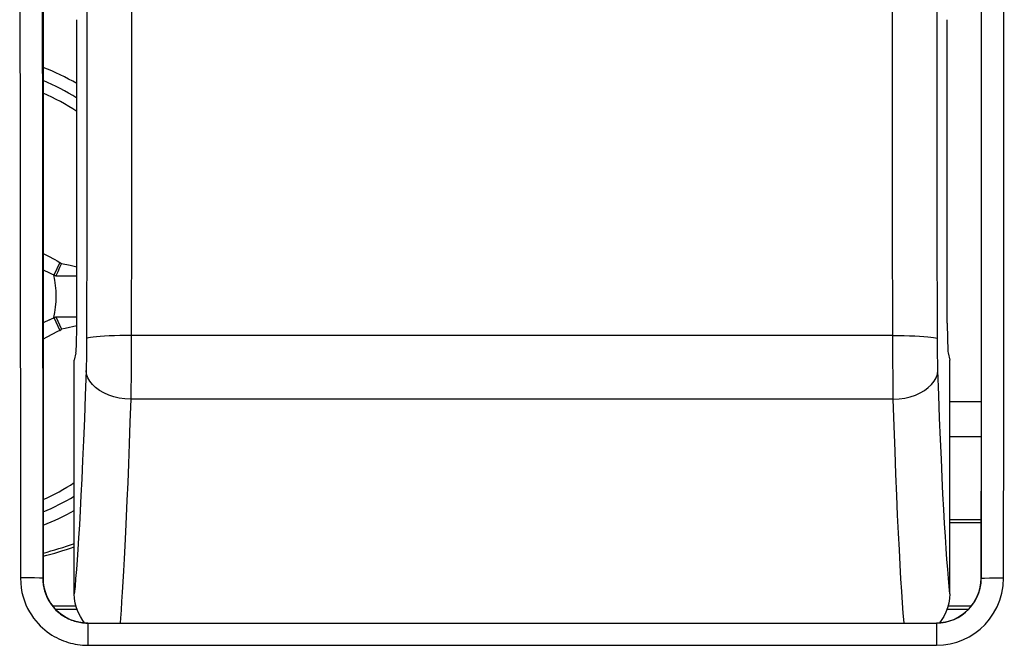
# Model space of a CAD drawing. Units: millimetres. Extents: x 43 to 262, y 48 to 172.
# Drawn here: x 170 to 181, y 112 to 119 of the extents above; entities that cross this region are included whole.
import ezdxf

# ---------------------------------------------------------------- set-up
doc = ezdxf.new("R2010")
doc.units = ezdxf.units.MM
doc.header["$LTSCALE"] = 16.335
doc.layers.get('0').update_dxf_attribs({"linetype": 'CONTINUOUS'})
for name, color, linetype in [('ASSI', 7, 'CONTINUOUS'), ('RACCORDO', 7, 'CONTINUOUS'), ('SUPERFICI', 7, 'CONTINUOUS'), ('TRASH', 7, 'CONTINUOUS')]:
    doc.layers.add(name, color=color, linetype=linetype)

msp = doc.modelspace()

# ---------------------------------------------------------------- linework, layer by layer
at = {"color": 7, "linetype": 'CONTINUOUS'}
for p, q in [((170.291, 128.638), (170.291, 112.887)), ((180.791, 128.638), (180.791, 112.887)), ((170.479, 116.421), (170.413, 116.279)), ((170.496, 116.409), (170.476, 116.363)), ((170.479, 116.421), (170.496, 116.409)), ((170.496, 116.409), (170.594, 116.388)), ((170.456, 116.316), (170.436, 116.269)), ((170.476, 116.363), (170.456, 116.316)), ((170.594, 116.388), (170.669, 116.372)), ((170.436, 116.269), (170.669, 116.269)), ((170.413, 115.802), (170.479, 115.66)), ((170.436, 115.813), (170.497, 115.672)), ((170.436, 115.812), (170.669, 115.813)), ((170.453, 115.646), (170.335, 115.584)), ((170.479, 115.66), (170.453, 115.646)), ((170.479, 115.66), (170.497, 115.672)), ((170.335, 115.584), (170.291, 115.56)), ((180.791, 113.541), (180.441, 113.541)), ((180.791, 113.506), (180.441, 113.506)), ((170.4, 112.576), (170.66, 112.576)), ((170.431, 112.541), (170.671, 112.541)), ((180.411, 112.541), (180.651, 112.541)), ((180.422, 112.576), (180.682, 112.576))]:
    msp.add_line(p, q, dxfattribs=at)
at = {"color": 250, "linetype": 'CONTINUOUS'}
for p, q in [((170.122, 112.889), (170.038, 112.889)), ((170.197, 112.889), (170.122, 112.889)), ((170.291, 112.887), (170.288, 112.887)), ((180.794, 112.887), (180.791, 112.887)), ((180.829, 112.888), (180.885, 112.889)), ((180.885, 112.889), (180.96, 112.889)), ((180.96, 112.889), (181.044, 112.889)), ((170.791, 112.384), (170.791, 112.136)), ((170.791, 112.384), (180.291, 112.384)), ((180.291, 112.384), (180.291, 112.136)), ((170.791, 112.136), (180.291, 112.136))]:
    msp.add_line(p, q, dxfattribs=at)
for points in [[(170.03, 128.648), (170.03, 126.695), (170.031, 124.792), (170.032, 122.94), (170.032, 121.139), (170.033, 119.388), (170.034, 117.687), (170.035, 116.037), (170.037, 114.438), (170.038, 112.889)], [(170.28, 128.638), (170.28, 126.686), (170.281, 124.785), (170.282, 122.934), (170.282, 121.133), (170.283, 119.383), (170.284, 117.683), (170.285, 116.034), (170.287, 114.435), (170.288, 112.887)], [(180.794, 112.887), (180.796, 114.84), (180.797, 116.743), (180.798, 118.595), (180.799, 120.395), (180.8, 122.146), (180.802, 127.091)], [(181.044, 112.889), (181.046, 114.843), (181.047, 116.747), (181.048, 118.599), (181.049, 120.401), (181.05, 122.152), (181.052, 127.1)], [(170.038, 112.889), (170.041, 112.833), (170.046, 112.779), (170.055, 112.728), (170.068, 112.679), (170.083, 112.633), (170.1, 112.59), (170.119, 112.549), (170.14, 112.511), (170.162, 112.475), (170.186, 112.441), (170.21, 112.41), (170.235, 112.381), (170.26, 112.355), (170.286, 112.33), (170.312, 112.308), (170.338, 112.287), (170.364, 112.269), (170.39, 112.251), (170.416, 112.236), (170.442, 112.222), (170.468, 112.209), (170.494, 112.197), (170.52, 112.186), (170.546, 112.177), (170.572, 112.168), (170.598, 112.161), (170.625, 112.155), (170.651, 112.149), (170.678, 112.144), (170.706, 112.141), (170.734, 112.138), (170.762, 112.137), (170.791, 112.136)], [(170.288, 112.887), (170.283, 112.888), (170.271, 112.888), (170.253, 112.888), (170.197, 112.889)], [(170.288, 112.887), (170.289, 112.85), (170.293, 112.814), (170.299, 112.78), (170.308, 112.747), (170.318, 112.717), (170.329, 112.687), (170.342, 112.66), (170.356, 112.634), (170.371, 112.61), (170.387, 112.588), (170.403, 112.567), (170.419, 112.548), (170.436, 112.53), (170.454, 112.514), (170.471, 112.499), (170.488, 112.485), (170.506, 112.473), (170.523, 112.462), (170.541, 112.451), (170.558, 112.442), (170.575, 112.433), (170.593, 112.425), (170.61, 112.418), (170.627, 112.412), (170.645, 112.406), (170.662, 112.401), (170.68, 112.397), (170.698, 112.393), (170.716, 112.39), (170.734, 112.388), (170.753, 112.386), (170.772, 112.385), (170.791, 112.384)], [(180.291, 112.136), (180.37, 112.141), (180.446, 112.152), (180.519, 112.171), (180.589, 112.198), (180.657, 112.231), (180.721, 112.271), (180.781, 112.317), (180.836, 112.37), (180.887, 112.429), (180.932, 112.494), (180.971, 112.567), (181.002, 112.642), (181.025, 112.721), (181.039, 112.803), (181.044, 112.889)], [(180.291, 112.384), (180.343, 112.387), (180.394, 112.395), (180.443, 112.408), (180.49, 112.426), (180.535, 112.448), (180.578, 112.474), (180.618, 112.505), (180.655, 112.54), (180.689, 112.58), (180.719, 112.624), (180.745, 112.672), (180.766, 112.723), (180.782, 112.776), (180.791, 112.831), (180.794, 112.887)], [(180.794, 112.887), (180.799, 112.888), (180.81, 112.888), (180.829, 112.888)]]:
    msp.add_lwpolyline(points, dxfattribs=at)
at = {"color": 7, "linetype": 'CONTINUOUS'}
for points in [[(170.291, 116.521), (170.345, 116.492), (170.422, 116.452)], [(170.422, 116.452), (170.45, 116.437), (170.479, 116.421)], [(170.669, 115.709), (170.539, 115.681), (170.497, 115.672)]]:
    msp.add_lwpolyline(points, dxfattribs=at)
for centre, radius, start, end in [((169.291, 116.041), 2.75, 59.9256, 68.674), ((169.291, 116.041), 2.75, 291.326, 299.4017), ((169.291, 117.041), 4.035, 284.3511, 289.5484), ((169.291, 117.041), 4, 284.4867, 289.7352)]:
    msp.add_arc(centre, radius, start, end, dxfattribs=at)
at = {"color": 250, "linetype": 'CONTINUOUS'}
for radius, start, end in [(2.612, 58.1526, 67.486), (2.484, 56.297, 66.2571), (2.484, 293.7429, 302.9226), (2.612, 292.5135, 301.1269)]:
    msp.add_arc((169.291, 116.041), radius, start, end, dxfattribs=at)
at = {"color": 7, "linetype": 'CONTINUOUS'}
for centre, start_param, end_param in [((170.791, 112.887), 3.141593, 4.712389), ((180.291, 112.887), -1.570796, 0)]:
    msp.add_ellipse(centre, major_axis=(0.5, 0), ratio=1, start_param=start_param, end_param=end_param, dxfattribs=at)
at = {"layer": 'ASSI', "color": 7, "linetype": 'CONTINUOUS'}
for p, q in [((170.291, 128.638), (170.291, 112.887)), ((180.791, 128.638), (180.791, 112.887)), ((170.669, 115.741), (170.669, 119.136)), ((180.413, 115.741), (180.413, 119.136)), ((170.659, 115.408), (170.641, 115.328)), ((180.423, 115.408), (180.441, 115.328)), ((170.641, 112.713), (170.641, 115.328)), ((180.441, 112.713), (180.441, 115.328)), ((170.684, 112.507), (170.665, 112.557))]:
    msp.add_line(p, q, dxfattribs=at)
at = {"layer": 'ASSI', "color": 250, "linetype": 'CONTINUOUS'}
for p, q in [((179.804, 115.602), (171.278, 115.602)), ((179.809, 114.89), (171.273, 114.89)), ((170.122, 112.889), (170.038, 112.889)), ((170.197, 112.889), (170.122, 112.889)), ((170.291, 112.887), (170.288, 112.887)), ((180.794, 112.887), (180.791, 112.887)), ((180.829, 112.888), (180.885, 112.889)), ((180.885, 112.889), (180.96, 112.889)), ((180.96, 112.889), (181.044, 112.889)), ((170.791, 112.384), (170.791, 112.136)), ((170.791, 112.384), (180.291, 112.384)), ((180.291, 112.384), (180.291, 112.136)), ((170.791, 112.136), (180.291, 112.136))]:
    msp.add_line(p, q, dxfattribs=at)
for points in [[(170.03, 128.648), (170.03, 126.695), (170.031, 124.792), (170.032, 122.94), (170.032, 121.139), (170.033, 119.388), (170.034, 117.687), (170.035, 116.037), (170.037, 114.438), (170.038, 112.889)], [(170.28, 128.638), (170.28, 126.686), (170.281, 124.785), (170.282, 122.934), (170.282, 121.133), (170.283, 119.383), (170.284, 117.683), (170.285, 116.034), (170.287, 114.435), (170.288, 112.887)], [(179.804, 115.517), (179.802, 116.941), (179.801, 118.278), (179.801, 119.612), (179.802, 120.942), (179.804, 122.269), (179.806, 123.591), (179.81, 124.908), (179.815, 126.22), (179.82, 127.607)], [(170.762, 127.446), (170.768, 126.108), (170.772, 124.806), (170.776, 123.499), (170.779, 122.186), (170.78, 120.869), (170.781, 119.548), (170.781, 118.225), (170.78, 116.898)], [(180.794, 112.887), (180.796, 114.84), (180.797, 116.743), (180.798, 118.595), (180.799, 120.395), (180.8, 122.146), (180.802, 127.091)], [(181.044, 112.889), (181.046, 114.843), (181.047, 116.747), (181.048, 118.599), (181.049, 120.401), (181.05, 122.152), (181.052, 127.1)], [(171.267, 126.22), (171.272, 124.908), (171.275, 123.591), (171.278, 122.269), (171.28, 120.942), (171.281, 119.612), (171.281, 118.278), (171.28, 116.941)], [(180.304, 115.524), (180.302, 116.898), (180.301, 118.225), (180.301, 119.548), (180.302, 120.869), (180.303, 122.186), (180.306, 123.499), (180.31, 124.806), (180.314, 126.108)], [(170.78, 116.898), (170.778, 115.524), (170.778, 115.482), (170.778, 115.44), (170.777, 115.399), (170.777, 115.358), (170.776, 115.318), (170.775, 115.281), (170.774, 115.245), (170.773, 115.211)], [(171.28, 116.941), (171.278, 115.517), (171.278, 115.432), (171.277, 115.347), (171.277, 115.264), (171.276, 115.183), (171.276, 115.105), (171.275, 115.03), (171.274, 114.958), (171.273, 114.89)], [(171.278, 115.602), (171.214, 115.602), (171.152, 115.601), (171.091, 115.599), (171.033, 115.597), (170.98, 115.595), (170.931, 115.592), (170.888, 115.589), (170.851, 115.585), (170.821, 115.581), (170.799, 115.576), (170.785, 115.572), (170.779, 115.567)], [(179.804, 115.602), (179.868, 115.602), (179.93, 115.601), (179.991, 115.599), (180.049, 115.597), (180.102, 115.595), (180.151, 115.592), (180.194, 115.589), (180.231, 115.585), (180.261, 115.581), (180.283, 115.576), (180.297, 115.572), (180.303, 115.567)], [(179.809, 114.89), (179.808, 114.958), (179.807, 115.03), (179.806, 115.105), (179.806, 115.184), (179.805, 115.265), (179.805, 115.348), (179.804, 115.432), (179.804, 115.517)], [(180.309, 115.211), (180.308, 115.245), (180.307, 115.281), (180.306, 115.319), (180.305, 115.358), (180.305, 115.399), (180.304, 115.441), (180.304, 115.482), (180.304, 115.524)], [(170.773, 115.211), (170.763, 114.931), (170.754, 114.669), (170.744, 114.427), (170.734, 114.204), (170.725, 114), (170.716, 113.812), (170.707, 113.64), (170.698, 113.483), (170.689, 113.34), (170.681, 113.209), (170.672, 113.092), (170.664, 112.984), (170.656, 112.884), (170.649, 112.794), (170.641, 112.713)], [(171.273, 114.89), (171.208, 114.894), (171.145, 114.903), (171.084, 114.917), (171.026, 114.936), (170.972, 114.96), (170.924, 114.988), (170.88, 115.019), (170.844, 115.054), (170.814, 115.091), (170.793, 115.13), (170.779, 115.17), (170.773, 115.211)], [(179.809, 114.89), (179.873, 114.894), (179.937, 114.903), (179.998, 114.917), (180.056, 114.936), (180.11, 114.96), (180.158, 114.988), (180.201, 115.019), (180.238, 115.054), (180.267, 115.091), (180.289, 115.13), (180.303, 115.17), (180.309, 115.211)], [(180.441, 112.713), (180.433, 112.794), (180.426, 112.885), (180.418, 112.987), (180.409, 113.097), (180.401, 113.218), (180.392, 113.352), (180.383, 113.497), (180.375, 113.655), (180.365, 113.827), (180.356, 114.015), (180.347, 114.217), (180.337, 114.438), (180.328, 114.678), (180.318, 114.935), (180.309, 115.211)], [(171.273, 114.89), (171.264, 114.633), (171.256, 114.391), (171.248, 114.166), (171.24, 113.955), (171.231, 113.759), (171.223, 113.576), (171.215, 113.407), (171.208, 113.25), (171.2, 113.104), (171.192, 112.97), (171.185, 112.846), (171.178, 112.732), (171.171, 112.627), (171.164, 112.529), (171.157, 112.439), (171.153, 112.387)], [(179.929, 112.387), (179.929, 112.388), (179.921, 112.494), (179.912, 112.611), (179.904, 112.739), (179.895, 112.881), (179.886, 113.036), (179.877, 113.205), (179.867, 113.39), (179.858, 113.592), (179.848, 113.811), (179.839, 114.049), (179.829, 114.308), (179.819, 114.588), (179.809, 114.89)], [(170.038, 112.889), (170.041, 112.833), (170.046, 112.779), (170.055, 112.728), (170.068, 112.679), (170.083, 112.633), (170.1, 112.59), (170.119, 112.549), (170.14, 112.511), (170.162, 112.475), (170.186, 112.441), (170.21, 112.41), (170.235, 112.381), (170.26, 112.355), (170.286, 112.33), (170.312, 112.308), (170.338, 112.287), (170.364, 112.269), (170.39, 112.251), (170.416, 112.236), (170.442, 112.222), (170.468, 112.209), (170.494, 112.197), (170.52, 112.186), (170.546, 112.177), (170.572, 112.168), (170.598, 112.161), (170.625, 112.155), (170.651, 112.149), (170.678, 112.144), (170.706, 112.141), (170.734, 112.138), (170.762, 112.137), (170.791, 112.136)], [(170.288, 112.887), (170.283, 112.888), (170.271, 112.888), (170.253, 112.888), (170.197, 112.889)], [(170.288, 112.887), (170.289, 112.85), (170.293, 112.814), (170.299, 112.78), (170.308, 112.747), (170.318, 112.717), (170.329, 112.687), (170.342, 112.66), (170.356, 112.634), (170.371, 112.61), (170.387, 112.588), (170.403, 112.567), (170.419, 112.548), (170.436, 112.53), (170.454, 112.514), (170.471, 112.499), (170.488, 112.485), (170.506, 112.473), (170.523, 112.462), (170.541, 112.451), (170.558, 112.442), (170.575, 112.433), (170.593, 112.425), (170.61, 112.418), (170.627, 112.412), (170.645, 112.406), (170.662, 112.401), (170.68, 112.397), (170.698, 112.393), (170.716, 112.39), (170.734, 112.388), (170.753, 112.386), (170.772, 112.385), (170.791, 112.384)], [(180.291, 112.136), (180.37, 112.141), (180.446, 112.152), (180.519, 112.171), (180.589, 112.198), (180.657, 112.231), (180.721, 112.271), (180.781, 112.317), (180.836, 112.37), (180.887, 112.429), (180.932, 112.494), (180.971, 112.567), (181.002, 112.642), (181.025, 112.721), (181.039, 112.803), (181.044, 112.889)], [(180.291, 112.384), (180.343, 112.387), (180.394, 112.395), (180.443, 112.408), (180.49, 112.426), (180.535, 112.448), (180.578, 112.474), (180.618, 112.505), (180.655, 112.54), (180.689, 112.58), (180.719, 112.624), (180.745, 112.672), (180.766, 112.723), (180.782, 112.776), (180.791, 112.831), (180.794, 112.887)], [(180.794, 112.887), (180.799, 112.888), (180.81, 112.888), (180.829, 112.888)]]:
    msp.add_lwpolyline(points, dxfattribs=at)
at = {"layer": 'ASSI', "color": 7, "linetype": 'CONTINUOUS'}
for points in [[(170.665, 112.557), (170.652, 112.607), (170.644, 112.66), (170.641, 112.713)], [(180.441, 112.713), (180.438, 112.66), (180.43, 112.607), (180.417, 112.557)], [(180.417, 112.557), (180.398, 112.507), (180.373, 112.458), (180.345, 112.413), (180.325, 112.389)], [(170.757, 112.389), (170.737, 112.413), (170.709, 112.458), (170.684, 112.507)]]:
    msp.add_lwpolyline(points, dxfattribs=at)
for centre, major_axis, ratio, start_param, end_param in [((170.658, 115.704), (0.001, 0.3), 0.03466, -2.984365, -1.448476), ((180.424, 115.704), (-0.001, 0.3), 0.03466, 1.448476, 2.984365), ((170.791, 112.887), (0.5, 0), 1, 3.141593, 4.712389), ((180.291, 112.887), (0.5, 0), 1, -1.570796, 0)]:
    msp.add_ellipse(centre, major_axis=major_axis, ratio=ratio, start_param=start_param, end_param=end_param, dxfattribs=at)
at = {"layer": 'RACCORDO', "color": 7, "linetype": 'CONTINUOUS'}
for p, q in [((170.669, 115.741), (170.669, 119.136)), ((180.413, 115.741), (180.413, 119.136)), ((170.659, 115.408), (170.641, 115.328)), ((180.423, 115.408), (180.441, 115.328)), ((170.641, 112.713), (170.641, 115.328)), ((180.441, 112.713), (180.441, 115.328)), ((180.791, 114.86), (180.441, 114.86)), ((180.791, 114.468), (180.441, 114.468)), ((170.684, 112.507), (170.665, 112.557))]:
    msp.add_line(p, q, dxfattribs=at)
at = {"layer": 'RACCORDO', "color": 250, "linetype": 'CONTINUOUS'}
for p, q in [((179.804, 115.602), (171.278, 115.602)), ((179.809, 114.89), (171.273, 114.89))]:
    msp.add_line(p, q, dxfattribs=at)
for points in [[(179.804, 115.517), (179.802, 116.941), (179.801, 118.278), (179.801, 119.612), (179.802, 120.942), (179.804, 122.269), (179.806, 123.591), (179.81, 124.908), (179.815, 126.22), (179.82, 127.607)], [(170.762, 127.446), (170.768, 126.108), (170.772, 124.806), (170.776, 123.499), (170.779, 122.186), (170.78, 120.869), (170.781, 119.548), (170.781, 118.225), (170.78, 116.898)], [(171.267, 126.22), (171.272, 124.908), (171.275, 123.591), (171.278, 122.269), (171.28, 120.942), (171.281, 119.612), (171.281, 118.278), (171.28, 116.941)], [(180.304, 115.524), (180.302, 116.898), (180.301, 118.225), (180.301, 119.548), (180.302, 120.869), (180.303, 122.186), (180.306, 123.499), (180.31, 124.806), (180.314, 126.108)], [(170.78, 116.898), (170.778, 115.524), (170.778, 115.482), (170.778, 115.44), (170.777, 115.399), (170.777, 115.358), (170.776, 115.318), (170.775, 115.281), (170.774, 115.245), (170.773, 115.211)], [(171.28, 116.941), (171.278, 115.517), (171.278, 115.432), (171.277, 115.347), (171.277, 115.264), (171.276, 115.183), (171.276, 115.105), (171.275, 115.03), (171.274, 114.958), (171.273, 114.89)], [(171.278, 115.602), (171.214, 115.602), (171.152, 115.601), (171.091, 115.599), (171.033, 115.597), (170.98, 115.595), (170.931, 115.592), (170.888, 115.589), (170.851, 115.585), (170.821, 115.581), (170.799, 115.576), (170.785, 115.572), (170.779, 115.567)], [(179.804, 115.602), (179.868, 115.602), (179.93, 115.601), (179.991, 115.599), (180.049, 115.597), (180.102, 115.595), (180.151, 115.592), (180.194, 115.589), (180.231, 115.585), (180.261, 115.581), (180.283, 115.576), (180.297, 115.572), (180.303, 115.567)], [(179.809, 114.89), (179.808, 114.958), (179.807, 115.03), (179.806, 115.105), (179.806, 115.184), (179.805, 115.265), (179.805, 115.348), (179.804, 115.432), (179.804, 115.517)], [(180.309, 115.211), (180.308, 115.245), (180.307, 115.281), (180.306, 115.319), (180.305, 115.358), (180.305, 115.399), (180.304, 115.441), (180.304, 115.482), (180.304, 115.524)], [(170.773, 115.211), (170.763, 114.931), (170.754, 114.669), (170.744, 114.427), (170.734, 114.204), (170.725, 114), (170.716, 113.812), (170.707, 113.64), (170.698, 113.483), (170.689, 113.34), (170.681, 113.209), (170.672, 113.092), (170.664, 112.984), (170.656, 112.884), (170.649, 112.794), (170.641, 112.713)], [(171.273, 114.89), (171.208, 114.894), (171.145, 114.903), (171.084, 114.917), (171.026, 114.936), (170.972, 114.96), (170.924, 114.988), (170.88, 115.019), (170.844, 115.054), (170.814, 115.091), (170.793, 115.13), (170.779, 115.17), (170.773, 115.211)], [(179.809, 114.89), (179.873, 114.894), (179.937, 114.903), (179.998, 114.917), (180.056, 114.936), (180.11, 114.96), (180.158, 114.988), (180.201, 115.019), (180.238, 115.054), (180.267, 115.091), (180.289, 115.13), (180.303, 115.17), (180.309, 115.211)], [(180.441, 112.713), (180.433, 112.794), (180.426, 112.885), (180.418, 112.987), (180.409, 113.097), (180.401, 113.218), (180.392, 113.352), (180.383, 113.497), (180.375, 113.655), (180.365, 113.827), (180.356, 114.015), (180.347, 114.217), (180.337, 114.438), (180.328, 114.678), (180.318, 114.935), (180.309, 115.211)], [(171.273, 114.89), (171.264, 114.633), (171.256, 114.391), (171.248, 114.166), (171.24, 113.955), (171.231, 113.759), (171.223, 113.576), (171.215, 113.407), (171.208, 113.25), (171.2, 113.104), (171.192, 112.97), (171.185, 112.846), (171.178, 112.732), (171.171, 112.627), (171.164, 112.529), (171.157, 112.439), (171.153, 112.387)], [(179.929, 112.387), (179.929, 112.388), (179.921, 112.494), (179.912, 112.611), (179.904, 112.739), (179.895, 112.881), (179.886, 113.036), (179.877, 113.205), (179.867, 113.39), (179.858, 113.592), (179.848, 113.811), (179.839, 114.049), (179.829, 114.308), (179.819, 114.588), (179.809, 114.89)]]:
    msp.add_lwpolyline(points, dxfattribs=at)
at = {"layer": 'RACCORDO', "color": 7, "linetype": 'CONTINUOUS'}
for points in [[(170.665, 112.557), (170.652, 112.607), (170.644, 112.66), (170.641, 112.713)], [(180.441, 112.713), (180.438, 112.66), (180.43, 112.607), (180.417, 112.557)], [(180.417, 112.557), (180.398, 112.507), (180.373, 112.458), (180.345, 112.413), (180.325, 112.389)], [(170.757, 112.389), (170.737, 112.413), (170.709, 112.458), (170.684, 112.507)]]:
    msp.add_lwpolyline(points, dxfattribs=at)
for centre, major_axis, start_param, end_param in [((170.658, 115.704), (0.001, 0.3), -2.984365, -1.448476), ((180.424, 115.704), (-0.001, 0.3), 1.448476, 2.984365)]:
    msp.add_ellipse(centre, major_axis=major_axis, ratio=0.03466, start_param=start_param, end_param=end_param, dxfattribs=at)
at = {"layer": 'SUPERFICI', "color": 7, "linetype": 'CONTINUOUS'}
for p, q in [((170.669, 115.741), (170.669, 119.136)), ((180.413, 115.741), (180.413, 119.136)), ((170.659, 115.408), (170.641, 115.328)), ((180.423, 115.408), (180.441, 115.328)), ((170.641, 112.713), (170.641, 115.328)), ((180.441, 112.713), (180.441, 115.328)), ((170.684, 112.507), (170.665, 112.557))]:
    msp.add_line(p, q, dxfattribs=at)
at = {"layer": 'SUPERFICI', "color": 250, "linetype": 'CONTINUOUS'}
for p, q in [((179.804, 115.602), (171.278, 115.602)), ((179.809, 114.89), (171.273, 114.89))]:
    msp.add_line(p, q, dxfattribs=at)
for points in [[(179.804, 115.517), (179.802, 116.941), (179.801, 118.278), (179.801, 119.612), (179.802, 120.942), (179.804, 122.269), (179.806, 123.591), (179.81, 124.908), (179.815, 126.22), (179.82, 127.607)], [(170.762, 127.446), (170.768, 126.108), (170.772, 124.806), (170.776, 123.499), (170.779, 122.186), (170.78, 120.869), (170.781, 119.548), (170.781, 118.225), (170.78, 116.898)], [(171.267, 126.22), (171.272, 124.908), (171.275, 123.591), (171.278, 122.269), (171.28, 120.942), (171.281, 119.612), (171.281, 118.278), (171.28, 116.941)], [(180.304, 115.524), (180.302, 116.898), (180.301, 118.225), (180.301, 119.548), (180.302, 120.869), (180.303, 122.186), (180.306, 123.499), (180.31, 124.806), (180.314, 126.108)], [(170.78, 116.898), (170.778, 115.524), (170.778, 115.482), (170.778, 115.44), (170.777, 115.399), (170.777, 115.358), (170.776, 115.318), (170.775, 115.281), (170.774, 115.245), (170.773, 115.211)], [(171.28, 116.941), (171.278, 115.517), (171.278, 115.432), (171.277, 115.347), (171.277, 115.264), (171.276, 115.183), (171.276, 115.105), (171.275, 115.03), (171.274, 114.958), (171.273, 114.89)], [(171.278, 115.602), (171.214, 115.602), (171.152, 115.601), (171.091, 115.599), (171.033, 115.597), (170.98, 115.595), (170.931, 115.592), (170.888, 115.589), (170.851, 115.585), (170.821, 115.581), (170.799, 115.576), (170.785, 115.572), (170.779, 115.567)], [(179.804, 115.602), (179.868, 115.602), (179.93, 115.601), (179.991, 115.599), (180.049, 115.597), (180.102, 115.595), (180.151, 115.592), (180.194, 115.589), (180.231, 115.585), (180.261, 115.581), (180.283, 115.576), (180.297, 115.572), (180.303, 115.567)], [(179.809, 114.89), (179.808, 114.958), (179.807, 115.03), (179.806, 115.105), (179.806, 115.184), (179.805, 115.265), (179.805, 115.348), (179.804, 115.432), (179.804, 115.517)], [(180.309, 115.211), (180.308, 115.245), (180.307, 115.281), (180.306, 115.319), (180.305, 115.358), (180.305, 115.399), (180.304, 115.441), (180.304, 115.482), (180.304, 115.524)], [(170.773, 115.211), (170.763, 114.931), (170.754, 114.669), (170.744, 114.427), (170.734, 114.204), (170.725, 114), (170.716, 113.812), (170.707, 113.64), (170.698, 113.483), (170.689, 113.34), (170.681, 113.209), (170.672, 113.092), (170.664, 112.984), (170.656, 112.884), (170.649, 112.794), (170.641, 112.713)], [(171.273, 114.89), (171.208, 114.894), (171.145, 114.903), (171.084, 114.917), (171.026, 114.936), (170.972, 114.96), (170.924, 114.988), (170.88, 115.019), (170.844, 115.054), (170.814, 115.091), (170.793, 115.13), (170.779, 115.17), (170.773, 115.211)], [(179.809, 114.89), (179.873, 114.894), (179.937, 114.903), (179.998, 114.917), (180.056, 114.936), (180.11, 114.96), (180.158, 114.988), (180.201, 115.019), (180.238, 115.054), (180.267, 115.091), (180.289, 115.13), (180.303, 115.17), (180.309, 115.211)], [(180.441, 112.713), (180.433, 112.794), (180.426, 112.885), (180.418, 112.987), (180.409, 113.097), (180.401, 113.218), (180.392, 113.352), (180.383, 113.497), (180.375, 113.655), (180.365, 113.827), (180.356, 114.015), (180.347, 114.217), (180.337, 114.438), (180.328, 114.678), (180.318, 114.935), (180.309, 115.211)], [(171.273, 114.89), (171.264, 114.633), (171.256, 114.391), (171.248, 114.166), (171.24, 113.955), (171.231, 113.759), (171.223, 113.576), (171.215, 113.407), (171.208, 113.25), (171.2, 113.104), (171.192, 112.97), (171.185, 112.846), (171.178, 112.732), (171.171, 112.627), (171.164, 112.529), (171.157, 112.439), (171.153, 112.387)], [(179.929, 112.387), (179.929, 112.388), (179.921, 112.494), (179.912, 112.611), (179.904, 112.739), (179.895, 112.881), (179.886, 113.036), (179.877, 113.205), (179.867, 113.39), (179.858, 113.592), (179.848, 113.811), (179.839, 114.049), (179.829, 114.308), (179.819, 114.588), (179.809, 114.89)]]:
    msp.add_lwpolyline(points, dxfattribs=at)
at = {"layer": 'SUPERFICI', "color": 7, "linetype": 'CONTINUOUS'}
for points in [[(170.665, 112.557), (170.652, 112.607), (170.644, 112.66), (170.641, 112.713)], [(180.441, 112.713), (180.438, 112.66), (180.43, 112.607), (180.417, 112.557)], [(180.417, 112.557), (180.398, 112.507), (180.373, 112.458), (180.345, 112.413), (180.325, 112.389)], [(170.757, 112.389), (170.737, 112.413), (170.709, 112.458), (170.684, 112.507)]]:
    msp.add_lwpolyline(points, dxfattribs=at)
for centre, major_axis, start_param, end_param in [((170.658, 115.704), (0.001, 0.3), -2.984365, -1.448476), ((180.424, 115.704), (-0.001, 0.3), 1.448476, 2.984365)]:
    msp.add_ellipse(centre, major_axis=major_axis, ratio=0.03466, start_param=start_param, end_param=end_param, dxfattribs=at)
at = {"layer": 'TRASH', "color": 7, "linetype": 'CONTINUOUS'}
for q in [(170.291, 115.745), (170.436, 115.813)]:
    msp.add_line((170.362, 115.778), q, dxfattribs=at)
msp.add_lwpolyline([(170.291, 116.336), (170.362, 116.303), (170.436, 116.269)], dxfattribs=at)
msp.add_arc((169.291, 116.041), 1.147, 347.9846, 12.0153, dxfattribs=at)

doc.saveas('drawing.dxf')
